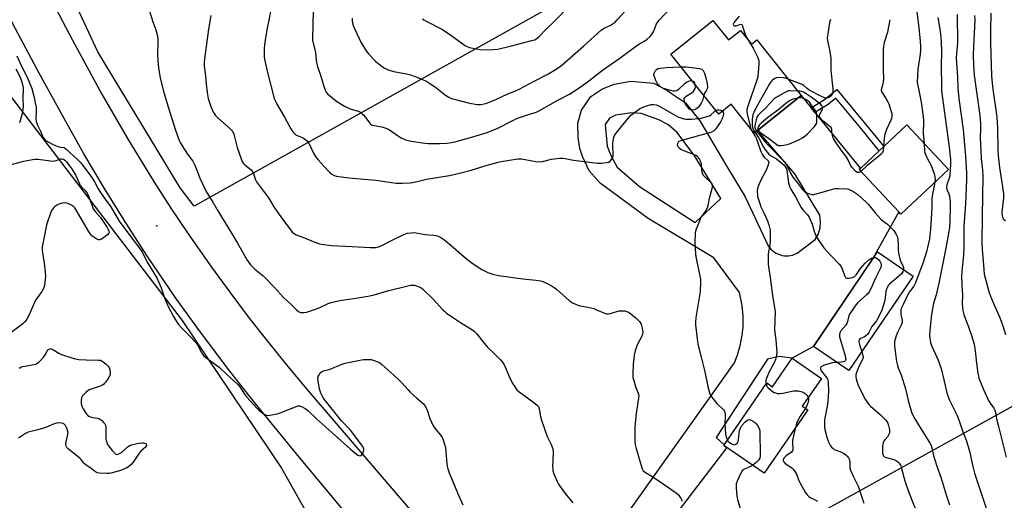
# Model space of a CAD drawing. Units: inches. Extents: x 1267769 to 1273769, y 577449 to 581449.
# Drawn here: x 1270589 to 1271068, y 579349 to 579583 of the extents above; entities that cross this region are included whole.
import ezdxf

# ---------------------------------------------------------------- set-up
doc = ezdxf.new("R2010")
doc.units = ezdxf.units.IN
doc.header["$MEASUREMENT"] = 0
for name, color, linetype in [('BLDG-Footprint', 5, 'Continuous'), ('ELEV-Spot Elevation', 7, 'Continuous'), ('NTRL-Pasture Land', 2, 'Continuous'), ('NTRL-Trees', 3, 'Continuous'), ('TRANS-Driveway', 251, 'Continuous'), ('TRANS-Non Street Sidewalk', 7, 'Continuous'), ('TRANS-Road', 130, 'Continuous'), ('Undefined', 1, 'Continuous')]:
    doc.layers.add(name, color=color, linetype=linetype)

msp = doc.modelspace()

# ---------------------------------------------------------------- linework, layer by layer
at = {"layer": 'BLDG-Footprint'}
for points, elevation in [([(1270926.13, 579582.2), (1270933.72, 579572.7), (1270939.53, 579577.34), (1270944.86, 579570.66), (1270947.44, 579572.72), (1270969.05, 579545.69), (1270947.82, 579528.72), (1270946.21, 579527.43), (1270935.02, 579541.43), (1270929.01, 579536.63), (1270905.66, 579565.84)], 614.62), ([(1271040.76, 579509.79), (1271017.58, 579488.05), (1271016.57, 579489.12), (1270997.28, 579509.69), (1270997.95, 579510.31), (1271007.04, 579518.84), (1271009.21, 579520.88), (1271020.46, 579531.43)], 626.13), ([(1271023.48, 579457.97), (1270992.3, 579412.01), (1270975.02, 579423.73), (1271006.19, 579469.7)], 628.86), ([(1270978.9, 579408.25), (1270969.56, 579394.66), (1270972.26, 579392.92), (1270951.12, 579362.13), (1270931.42, 579375.66), (1270952.33, 579406.12), (1270955.13, 579404.2), (1270964.63, 579418.04)], 613.44)]:
    msp.add_lwpolyline(points, close=True, dxfattribs=dict(at, elevation=elevation))
at = {"layer": 'ELEV-Spot Elevation'}
msp.add_point((1270655.64, 579482.39, 621.36), dxfattribs=at)
at = {"layer": 'NTRL-Pasture Land'}
for points in [[(1271331.6, 579859.38, 0), (1270673.83, 579491.87, 0), (1270667.09, 579500.79, 0), (1270626.96, 579566.94, 0), (1270567.59, 579694.13, 0), (1270532.13, 579782.54, 0), (1270470.06, 579916.12, 0)], [(1271156.83, 579141.23, 0), (1271060.41, 579052.14, 0), (1271050.85, 579051.74, 0), (1271037.73, 579064.09, 0), (1270889.46, 579235.4, 0), (1270893.12, 579240.38, 0), (1270916.85, 579255.27, 0), (1270953.38, 579283.73, 0), (1270955.69, 579291.45, 0), (1270947.57, 579303.31, 0), (1270935.36, 579319.21, 0), (1271470.98, 579615.5, 0)]]:
    msp.add_polyline3d(points, dxfattribs=at)
at = {"layer": 'NTRL-Trees'}
msp.add_lwpolyline([(1270766.39, 579275.86), (1270743.81, 579235.53), (1270704.29, 579241.99), (1270668.81, 579254.89), (1270626.87, 579236.34), (1270589.78, 579207.31), (1270544.62, 579210.53), (1270460.75, 579204.08), (1270394.62, 579216.99), (1270360.75, 579237.15), (1270346.23, 579279.89), (1270362.36, 579328.28), (1270409.13, 579372.63), (1270449.46, 579393.6), (1270487.36, 579403.27), (1270509.13, 579441.18), (1270489.78, 579475.85), (1270479.3, 579509.73), (1270478.49, 579527.47), (1270488.97, 579541.18), (1270524.46, 579571.82), (1270564.78, 579571.01), (1270668, 579436.34), (1270716.39, 579364.56)], close=True, dxfattribs=at)
at = {"layer": 'TRANS-Driveway'}
msp.add_polyline3d([(1270849.59, 579293.27, 0), (1270907.69, 579374.92, 0), (1270936.66, 579415.87, 0), (1270937.97, 579419.14, 0), (1270939.43, 579424.14, 0), (1270940.39, 579429.26, 0), (1270940.79, 579433.34, 0), (1270940.84, 579438.55, 0), (1270940.38, 579443.74, 0), (1270939.11, 579450.06, 0), (1270926.61, 579466.81, 0), (1270894.65, 579485.9, 0), (1270871.24, 579503.05, 0), (1270865.98, 579509.08, 0), (1270862.78, 579516, 0), (1270861.38, 579520.04, 0), (1270860.65, 579525.32, 0), (1270860.39, 579532.23, 0), (1270862.25, 579538.62, 0), (1270866.77, 579545.27, 0), (1270872.1, 579548.73, 0), (1270878.08, 579551.29, 0), (1270886.2, 579552.72, 0), (1270897.38, 579551.66, 0), (1270904.29, 579547.93, 0), (1270906.42, 579546.34, 0), (1270912.81, 579542.08, 0), (1270919.86, 579533.4, 0), (1270932.89, 579511.18, 0), (1270941.83, 579496.45, 0), (1270953.05, 579472.73, 0), (1270954.33, 579471.09, 0), (1270955.09, 579470.37, 0), (1270956.79, 579469.17, 0), (1270957.72, 579468.71, 0), (1270959.77, 579468.04, 0), (1270960.79, 579467.87, 0), (1270962.88, 579467.83, 0), (1270964.92, 579468.2, 0), (1270967.16, 579469.12, 0), (1270975.86, 579475.66, 0), (1270977.28, 579478.18, 0), (1270978.29, 579481.43, 0), (1270978.55, 579484.31, 0), (1270978.16, 579487.53, 0), (1270966.06, 579507.66, 0), (1270947.82, 579528.72, 0), (1270969.05, 579545.69, 0), (1270973.89, 579539.77, 0), (1270975.79, 579537.45, 0), (1270997.96, 579510.31, 0), (1270997.28, 579509.69, 0), (1271016.57, 579489.12, 0), (1271004.01, 579466.47, 0), (1270975.02, 579423.73, 0), (1270964.63, 579418.04, 0), (1270958.35, 579418.88, 0), (1270952.76, 579417.51, 0), (1270927.81, 579379.52, 0), (1270931.59, 579375.91, 0), (1270931.42, 579375.66, 0), (1270932.95, 579374.61, 0), (1270896.64, 579327.11, 0)], dxfattribs=at)
msp.add_polyline3d([(1270891.25, 579537.02, 0), (1270886.73, 579537.29, 0), (1270878.75, 579536.22, 0), (1270875.82, 579534.63, 0), (1270873.69, 579531.7, 0), (1270874.76, 579521.06, 0), (1270876.62, 579516.27, 0), (1270879.56, 579510.92, 0), (1270890.42, 579501.45, 0), (1270917.47, 579483.98, 0), (1270930.01, 579495.7, 0), (1270917.07, 579516.67, 0), (1270908.55, 579527.97, 0), (1270904.29, 579531.7, 0), (1270899.77, 579533.83, 0)], close=True, dxfattribs=at)
at = {"layer": 'TRANS-Non Street Sidewalk'}
msp.add_lwpolyline([(1270975.79, 579537.45), (1270973.89, 579539.77), (1270980.44, 579543.79), (1270986.39, 579548.6), (1271000.36, 579531.74), (1271009.21, 579520.88), (1271007.04, 579518.84), (1270998.07, 579529.86), (1270985.98, 579544.45), (1270982.16, 579541.36)], close=True, dxfattribs=at)
at = {"layer": 'TRANS-Road'}
for points in [[(1271114.87, 578924.67), (1270792.07, 579291.2), (1270766.25, 579320.87), (1270747.12, 579343.33), (1270725.08, 579369.77), (1270703.33, 579396.44), (1270691.16, 579411.82), (1270676.43, 579431.36), (1270665.01, 579447.27), (1270651.2, 579467.47), (1270640.53, 579483.89), (1270630.2, 579500.53), (1270620.22, 579517.37), (1270610.54, 579534.48), (1270598.61, 579556.24), (1270586.94, 579578.15), (1270575.55, 579600.19), (1270564.43, 579622.38), (1270553.57, 579644.7), (1270540.91, 579671.66), (1270526.65, 579703.34), (1270445.91, 579889.23)], [(1270585.04, 579630.27), (1270598.45, 579603.55), (1270614.61, 579572.63), (1270628.89, 579546.36), (1270641.35, 579524.77), (1270654.41, 579503.54), (1270662.54, 579490.99), (1270670.87, 579478.57), (1270682.3, 579462.23), (1270691.12, 579450.16), (1270700.14, 579438.23), (1270709.36, 579426.45), (1270718.78, 579414.84), (1270728.4, 579403.38), (1270829.71, 579285.28), (1270840.66, 579272.59), (1270861.1, 579249.11), (1270999.2, 579090.94), (1271045.23, 579038.56), (1271066.26, 579014.62), (1271124.86, 578947.94)]]:
    msp.add_lwpolyline(points, dxfattribs=at)
at = {"layer": 'Undefined'}
for points, elevation in [([(1270784.95, 579582.98), (1270785.63, 579582.47), (1270786.63, 579581.92), (1270794.65, 579577.87), (1270799.24, 579574.65), (1270804.67, 579570.65), (1270806.14, 579569.7), (1270806.92, 579569.31), (1270807.76, 579569.04), (1270810.96, 579568.34), (1270812.95, 579568.09), (1270816.03, 579567.96), (1270819.23, 579568.09), (1270821.55, 579568.28), (1270827.56, 579569.66), (1270834.41, 579571.52), (1270838.69, 579572.53), (1270839.5, 579572.81), (1270840.07, 579573.12), (1270841.41, 579574.25), (1270845.23, 579578.1), (1270848.68, 579581.38), (1270857, 579590.02)], 610), ([(1270652.13, 579586.67), (1270653.7, 579581.58), (1270655.23, 579577.58), (1270655.82, 579575.26), (1270656.14, 579573.5), (1270656.19, 579572.02), (1270656.04, 579565.18), (1270656.14, 579562.67), (1270656.52, 579559.1), (1270657.33, 579554.09), (1270658.91, 579547.83), (1270661.08, 579540.69), (1270664.6, 579529.35), (1270666.62, 579523.88), (1270667.11, 579522.82), (1270668.04, 579521.29), (1270670.64, 579517.28), (1270673.13, 579513.75), (1270673.88, 579512.53), (1270675.03, 579509.96), (1270676.58, 579505.47), (1270679.66, 579498.99), (1270682.98, 579493.9), (1270685.34, 579489.63), (1270692.06, 579478.89), (1270694.85, 579473.9), (1270699.64, 579465.73), (1270701.27, 579463.38), (1270702.03, 579462.55), (1270703.3, 579461.39), (1270707.45, 579458.06), (1270708.78, 579456.86), (1270712.97, 579452.47), (1270717.33, 579447.57), (1270720.96, 579444.22), (1270723.67, 579441.54), (1270724.56, 579440.81), (1270725.59, 579440.34), (1270726.42, 579440.22), (1270727.27, 579440.25), (1270728.41, 579440.41), (1270729.55, 579440.72), (1270734.63, 579442.55), (1270739.08, 579444.67), (1270740.43, 579445.11), (1270742.66, 579445.67), (1270744.67, 579446.06), (1270753.44, 579447.34), (1270759.32, 579448.42), (1270761.32, 579448.91), (1270768.59, 579451.02), (1270777.11, 579453.13), (1270779.08, 579453.48), (1270780.96, 579453.47), (1270782.03, 579453.23), (1270783.34, 579452.72), (1270784.33, 579452.19), (1270785.02, 579451.66), (1270790.11, 579446.77), (1270794.76, 579441.63), (1270795.59, 579440.83), (1270796.47, 579440.12), (1270799.47, 579437.93), (1270803.92, 579435.07), (1270808.38, 579432.36), (1270809.98, 579431.2), (1270811.34, 579429.82), (1270814.06, 579426.36), (1270816.37, 579423.62), (1270820.56, 579419.59), (1270822.84, 579417.28), (1270823.79, 579416.17), (1270824.4, 579415.17), (1270825.46, 579413.04), (1270827.1, 579409.15), (1270828.55, 579406.04), (1270829.74, 579404.08), (1270830.75, 579402.71), (1270831.84, 579401.74), (1270835.99, 579398.84), (1270839.93, 579395.87), (1270840.8, 579395.14), (1270841.32, 579394.51), (1270841.7, 579393.44), (1270842.34, 579389.72), (1270842.82, 579387.91), (1270845.6, 579380.08), (1270847.54, 579376.18), (1270848.37, 579373.97), (1270848.49, 579372.52), (1270848.23, 579367.77), (1270848.19, 579365.48), (1270848.22, 579364.07), (1270848.32, 579363.24), (1270848.78, 579361.87), (1270850.44, 579358.14), (1270851.09, 579356.83), (1270851.71, 579355.84), (1270854.25, 579352.25), (1270857.96, 579347.77)], 620), ([(1270682.02, 579584.59), (1270680.77, 579577.99), (1270678.81, 579563.57), (1270678.66, 579561.58), (1270678.76, 579559.95), (1270679.36, 579555.23), (1270679.64, 579551.47), (1270680.1, 579547.1), (1270680.68, 579544.32), (1270681.89, 579540.43), (1270683.07, 579537.69), (1270683.52, 579536.94), (1270684.21, 579536.02), (1270685.25, 579534.99), (1270691.17, 579529.72), (1270691.99, 579528.89), (1270692.5, 579528.19), (1270693.06, 579527.16), (1270693.38, 579526.35), (1270694.84, 579520.45), (1270696.75, 579514.93), (1270697.42, 579513.33), (1270697.88, 579512.67), (1270698.42, 579512.1), (1270701.49, 579509.58), (1270702.25, 579508.77), (1270702.78, 579507.64), (1270703.62, 579504.8), (1270704.16, 579503.81), (1270709.95, 579496.06), (1270712.66, 579491.65), (1270716.35, 579486.23), (1270720.79, 579480.23), (1270721.56, 579479.33), (1270722.13, 579478.84), (1270722.75, 579478.43), (1270723.5, 579478.05), (1270727.48, 579476.5), (1270731.65, 579474.73), (1270734.28, 579473.77), (1270735.64, 579473.39), (1270740.65, 579472.82), (1270750.73, 579472.41), (1270759.45, 579471.81), (1270762.41, 579471.92), (1270763.49, 579472.15), (1270764.78, 579472.58), (1270765.83, 579473.08), (1270769.21, 579475), (1270770.78, 579475.81), (1270775.77, 579478.22), (1270776.58, 579478.55), (1270777.41, 579478.78), (1270779.45, 579479.05), (1270780.9, 579479.07), (1270786.26, 579478.19), (1270790.22, 579477.91), (1270791.39, 579477.73), (1270792.45, 579477.34), (1270793.75, 579476.71), (1270794.75, 579476.13), (1270795.7, 579475.45), (1270800.04, 579471.92), (1270805.13, 579467.38), (1270808.57, 579464.52), (1270813.8, 579461.13), (1270816.63, 579459.75), (1270819.04, 579458.97), (1270821.8, 579458.32), (1270833.75, 579456.7), (1270840.17, 579455.91), (1270842.22, 579455.58), (1270843.36, 579455.31), (1270845.52, 579454.32), (1270847.9, 579453.07), (1270848.92, 579452.46), (1270850.05, 579451.55), (1270856.35, 579445.91), (1270857.85, 579445.02), (1270860.49, 579443.77), (1270861.59, 579443.43), (1270865.31, 579442.78), (1270868.22, 579442.14), (1270869.58, 579441.62), (1270873.04, 579440.04), (1270873.86, 579439.77), (1270874.44, 579439.69), (1270875.31, 579439.67), (1270876.18, 579439.8), (1270880.48, 579441), (1270882.16, 579441.12), (1270883.55, 579441.02), (1270884.36, 579440.76), (1270885.35, 579440.19), (1270889.02, 579437.36), (1270890.39, 579435.81), (1270891.19, 579434.57), (1270891.8, 579432.69), (1270892.13, 579430.75), (1270891.96, 579429.69), (1270891.47, 579428.41), (1270889.44, 579424.95), (1270888.92, 579423.57), (1270888.23, 579420.97), (1270887.93, 579419.52), (1270887.46, 579416.62), (1270887.33, 579415.15), (1270887.18, 579410.41), (1270887.28, 579408.67), (1270887.63, 579407.29), (1270888.57, 579404.29), (1270889.86, 579401.12), (1270890.05, 579399.96), (1270889.93, 579398.55), (1270888.75, 579391.21), (1270888.13, 579384.74), (1270888.19, 579377.75), (1270888.39, 579376.1), (1270888.77, 579374.19), (1270891.52, 579364.72), (1270891.83, 579363.98), (1270892.29, 579363.36), (1270893.36, 579362.49), (1270896.46, 579360.68), (1270902.01, 579356.99), (1270908.28, 579352.55), (1270909.62, 579351.42), (1270910.14, 579350.73), (1270910.72, 579349.72), (1270911.19, 579348.65)], 618), ([(1270710.9, 579586.48), (1270710.21, 579582.36), (1270709.22, 579577.67), (1270708.12, 579570.52), (1270707.87, 579568.26), (1270707.85, 579565.61), (1270707.91, 579564.43), (1270708.07, 579563.31), (1270709.28, 579557.47), (1270712.82, 579544.32), (1270713.35, 579542.92), (1270713.89, 579541.87), (1270717.85, 579535.27), (1270720.91, 579529.55), (1270721.87, 579528.07), (1270722.63, 579527.18), (1270723.47, 579526.51), (1270724.39, 579526.04), (1270726, 579525.43), (1270727.03, 579524.94), (1270728.22, 579524.21), (1270728.83, 579523.67), (1270729.58, 579522.58), (1270731.88, 579517.75), (1270732.91, 579516.07), (1270734.16, 579514.52), (1270737.1, 579511.17), (1270739.67, 579508.41), (1270740.75, 579507.5), (1270741.96, 579506.88), (1270743.01, 579506.54), (1270749.15, 579505.69), (1270762.21, 579504.51), (1270772.06, 579503.17), (1270773.24, 579503.11), (1270775.03, 579503.16), (1270778.9, 579503.34), (1270780.07, 579503.47), (1270782.29, 579503.91), (1270786.87, 579504.99), (1270797.97, 579506.92), (1270802.92, 579508.04), (1270808.57, 579509.51), (1270816.33, 579511.92), (1270821.77, 579513.32), (1270823.19, 579513.63), (1270831.26, 579514.94), (1270832.15, 579514.96), (1270833.03, 579514.87), (1270840.09, 579513.63), (1270841.85, 579513.46), (1270843.26, 579513.66), (1270847.72, 579514.8), (1270851.46, 579515.2), (1270853.18, 579515.27), (1270854.33, 579515.11), (1270858.33, 579514.34), (1270870.01, 579512.84), (1270871.76, 579512.8), (1270874.39, 579513.13), (1270875.5, 579513.39), (1270876.19, 579513.77), (1270876.86, 579514.56), (1270877.47, 579515.75), (1270877.6, 579516.27), (1270877.65, 579517.11), (1270877.41, 579521.33), (1270877.44, 579522.47), (1270877.83, 579525.05), (1270878.08, 579525.87), (1270878.48, 579526.58), (1270881.66, 579530.7), (1270886.23, 579536.09), (1270887.83, 579537.36), (1270890.48, 579539.16), (1270891.49, 579539.75), (1270893.35, 579540.46), (1270896.08, 579541.28), (1270897.19, 579541.35), (1270898.61, 579541.12), (1270899.42, 579540.85), (1270900.72, 579540.21), (1270909.09, 579535.43), (1270912.08, 579534.42), (1270912.91, 579534.23), (1270913.76, 579534.15), (1270915.77, 579534.22), (1270919.22, 579534.48), (1270920.62, 579534.76), (1270923.65, 579535.6), (1270924.45, 579535.89), (1270925.16, 579536.29), (1270926.95, 579538.01), (1270927.54, 579538.47)], 616), ([(1270731.85, 579587.53), (1270731.5, 579582.24), (1270731.57, 579578.92), (1270731.32, 579574.11), (1270731.43, 579572.42), (1270732.84, 579566.84), (1270733.26, 579562.74), (1270733.89, 579559.61), (1270734.13, 579558.78), (1270735.36, 579555.67), (1270736.76, 579550.72), (1270737.58, 579548.35), (1270738.05, 579547.37), (1270738.76, 579546.5), (1270741.41, 579544.24), (1270743.24, 579542.8), (1270746.99, 579540.6), (1270748.72, 579539.67), (1270749.77, 579539.26), (1270753.62, 579538.08), (1270754.42, 579537.73), (1270754.9, 579537.43), (1270755.79, 579536.71), (1270756.39, 579536.09), (1270759.08, 579532.4), (1270759.66, 579531.81), (1270760.1, 579531.52), (1270760.6, 579531.31), (1270761.42, 579531.11), (1270765.11, 579530.53), (1270767.52, 579529.74), (1270768.79, 579529.05), (1270772.7, 579526.28), (1270774.47, 579525.15), (1270776.67, 579524.25), (1270778.09, 579523.79), (1270779.36, 579523.48), (1270786.09, 579522.53), (1270787.86, 579522.37), (1270793.5, 579522.39), (1270796.94, 579522.63), (1270798.98, 579522.89), (1270800.69, 579523.26), (1270808.26, 579525.35), (1270816.39, 579527.77), (1270821.6, 579529.79), (1270828.11, 579533.24), (1270831.14, 579534.65), (1270834.95, 579536.01), (1270839.67, 579537.43), (1270840.98, 579537.97), (1270850.72, 579543.52), (1270856.35, 579546.34), (1270862, 579550.08), (1270865.85, 579552.85), (1270872.5, 579558.01), (1270880.96, 579563.92), (1270889.19, 579569.94), (1270890.42, 579570.75), (1270893.08, 579572.25), (1270894.22, 579573.05), (1270895.58, 579574.47), (1270896.96, 579576.23), (1270897.36, 579576.99), (1270898.2, 579579.2), (1270898.78, 579580.47), (1270899.45, 579581.66), (1270899.96, 579582.35), (1270905.18, 579587.84)], 614), ([(1270938.94, 579584.31), (1270936.55, 579581.4), (1270936.15, 579580.72), (1270936.05, 579580.31), (1270936.2, 579579.82), (1270936.46, 579579.61), (1270936.66, 579579.55), (1270937.41, 579579.64), (1270939.31, 579580.29), (1270939.78, 579580.34), (1270940.14, 579580.18), (1270940.4, 579579.82), (1270940.6, 579579.35), (1270941.81, 579575.31), (1270943.47, 579572.4)], 614), ([(1271025.26, 579586.33), (1271026.14, 579580.08), (1271026.95, 579572.24), (1271027.18, 579569.42), (1271027.16, 579567.96), (1271026.91, 579565.85), (1271025.75, 579558.54), (1271025.54, 579552.04), (1271025.74, 579550.55), (1271027.52, 579542.54), (1271028.37, 579535.51), (1271028.51, 579533.21), (1271028.34, 579527.29), (1271028.84, 579522.5)], 608), ([(1271035.6, 579583.58), (1271036.69, 579577.05), (1271037.19, 579572.16), (1271037.35, 579566.43), (1271037.18, 579560.48), (1271037.28, 579549.71), (1271037.36, 579548.03), (1271041, 579520.69), (1271041.64, 579514.64), (1271041.69, 579512.34), (1271041.34, 579507), (1271041.04, 579505.57), (1271039.97, 579502.27), (1271039.78, 579501.01), (1271039.97, 579500.03), (1271040.91, 579497.96), (1271041.18, 579496.85), (1271041.52, 579493.97), (1271041.55, 579491.41), (1271041.37, 579484.96), (1271041.14, 579481.56), (1271040.9, 579479.67), (1271039.49, 579471.45), (1271038.31, 579465.93), (1271036.89, 579458.59), (1271035.98, 579454.46), (1271035.3, 579450.99), (1271034.74, 579448.79), (1271033.47, 579444.58), (1271032.95, 579441.98), (1271032.53, 579439.36), (1271031.76, 579433.15), (1271031.54, 579429.33), (1271031.58, 579427.59), (1271031.97, 579425.65), (1271032.39, 579424.29), (1271035.73, 579417.05), (1271037.21, 579413.03), (1271038.55, 579406.97), (1271039.93, 579401.19), (1271040.33, 579399.77), (1271041.27, 579397.66), (1271044.92, 579390.23), (1271046.25, 579386.58), (1271047.66, 579382.31), (1271049.34, 579378.17), (1271050.37, 579375.12), (1271050.99, 579372.88), (1271052.56, 579365.48), (1271053.43, 579362.22), (1271056.71, 579352), (1271061.53, 579338.05)], 606), ([(1271044.87, 579585.02), (1271045.14, 579571.39), (1271045, 579569.45), (1271044.59, 579566.12), (1271044.49, 579563.94), (1271044.71, 579559.51), (1271045.11, 579554.62), (1271045.31, 579549.42), (1271045.81, 579544.32), (1271047.93, 579529.15), (1271048.2, 579525.54), (1271049.06, 579516.31), (1271049.45, 579507.97), (1271049.44, 579504.82), (1271049, 579493.14), (1271048.24, 579482.08), (1271048.16, 579471.9), (1271048.02, 579468.33), (1271047.91, 579466.55), (1271047.38, 579462.01), (1271047.04, 579458.03), (1271047.19, 579453.37), (1271047.62, 579448.87), (1271047.35, 579444.4), (1271047.71, 579441.23), (1271048.12, 579439.25), (1271049.57, 579435.77), (1271050.28, 579433.84), (1271051.92, 579429.13), (1271053.21, 579424.83), (1271053.77, 579421.6), (1271054.42, 579415.58), (1271055.05, 579410.75), (1271055.29, 579409.37), (1271055.56, 579408.37), (1271057.72, 579402.87), (1271060.07, 579397.8), (1271060.93, 579396.27), (1271062.75, 579393.76), (1271063.23, 579392.81), (1271063.54, 579391.7), (1271064.16, 579388.55), (1271064.88, 579385.47), (1271068.84, 579370)], 604), ([(1271012.18, 579582.57), (1271010.99, 579576.57), (1271009.42, 579571.44), (1271009.05, 579569.47), (1271008.95, 579567.75), (1271008.96, 579558.72), (1271009.15, 579553.68), (1271008.83, 579551.17), (1271008.15, 579549.08), (1271008.05, 579548.31), (1271008.15, 579547.8), (1271008.36, 579547.3), (1271010.44, 579544.18), (1271011.28, 579542.68), (1271011.76, 579541.64), (1271012.93, 579537.99), (1271013.11, 579536.86), (1271013.12, 579535.72), (1271012.98, 579534.6), (1271012.71, 579533.77), (1271010.6, 579529.14), (1271009.76, 579526.91), (1271009.44, 579525.03), (1271009.09, 579520.76)], 610), ([(1270943.47, 579572.4), (1270945.69, 579568.66), (1270947.85, 579564.52), (1270948.4, 579563.2), (1270948.53, 579562.36), (1270948.5, 579561.21), (1270948.12, 579556.53), (1270947.8, 579554.21), (1270943.11, 579540.6), (1270942.68, 579538.92), (1270942.65, 579537.95), (1270942.83, 579536.81), (1270944.19, 579530.85), (1270944.66, 579529.37)], 614), ([(1270587.57, 579565.02), (1270589.92, 579560.03), (1270592.58, 579554.64), (1270594.85, 579549.16), (1270596.04, 579544.68), (1270596.58, 579542.17), (1270596.92, 579540.12), (1270597.03, 579537.81), (1270596.86, 579534.48), (1270597.05, 579533.05), (1270597.58, 579531.36), (1270599.18, 579528.31), (1270599.89, 579526.37), (1270600.37, 579525.36), (1270600.98, 579524.45), (1270601.6, 579523.9), (1270602.57, 579523.32), (1270604.89, 579522.14), (1270606.43, 579521.43), (1270607.97, 579520.85), (1270608.84, 579520.65), (1270610.55, 579520.46), (1270611.49, 579519.88), (1270617.16, 579514.55), (1270618.42, 579513.28), (1270619.33, 579512.16), (1270624, 579505.81), (1270625.35, 579503.74), (1270627, 579500.61), (1270627.9, 579499.1), (1270630, 579495.91), (1270633.3, 579491.56), (1270637.33, 579484.69), (1270642.55, 579477.65), (1270647.3, 579471.47), (1270648.4, 579469.86), (1270651.36, 579464.31), (1270655.78, 579456.8), (1270656.8, 579454.55), (1270657.73, 579452.22), (1270659.36, 579447.32), (1270661.44, 579442.78), (1270663.76, 579438.33), (1270665.29, 579435.83), (1270666.3, 579434.39), (1270668, 579432.42), (1270671.97, 579428.58), (1270674.49, 579425.92), (1270675.42, 579424.48), (1270677.59, 579420.48), (1270678.37, 579419.38), (1270679.5, 579418.44), (1270686.05, 579413.69), (1270689.68, 579410.09), (1270694.87, 579405.39), (1270696.03, 579404.07), (1270698.29, 579400.55), (1270699.46, 579399.1), (1270704.47, 579393.56), (1270705.49, 579392.63), (1270707.2, 579391.31), (1270708.12, 579390.69), (1270709.02, 579390.31), (1270709.81, 579390.23), (1270710.68, 579390.33), (1270714.21, 579391.05), (1270715.65, 579391.43), (1270723.96, 579394.77), (1270724.51, 579394.88), (1270725.04, 579394.86), (1270726.05, 579394.52), (1270727.8, 579393.62), (1270728.96, 579392.8), (1270733.34, 579388.54), (1270743.64, 579379.49), (1270749.84, 579373.8), (1270752.75, 579371.43), (1270753.47, 579370.96), (1270753.94, 579370.75), (1270754.63, 579370.63), (1270755.04, 579370.77), (1270755.7, 579371.53), (1270756.21, 579372.53), (1270756.42, 579373.32), (1270756.38, 579373.86), (1270756.23, 579374.4), (1270755.85, 579375.16), (1270749.82, 579383.07), (1270745.53, 579387.57), (1270737.69, 579397.36), (1270736.66, 579398.79), (1270735.47, 579401.01), (1270735.08, 579402.06), (1270734.82, 579403.18), (1270734.16, 579406.91), (1270734.05, 579408.32), (1270734.23, 579409.14), (1270734.6, 579409.92), (1270735.21, 579410.89), (1270735.78, 579411.47), (1270736.69, 579411.85), (1270740, 579412.76), (1270745.28, 579415.03), (1270747.24, 579415.6), (1270754.43, 579417.14), (1270756.17, 579417.44), (1270759.14, 579417.47), (1270760.01, 579417.36), (1270760.86, 579417.14), (1270763.6, 579416.05), (1270764.33, 579415.62), (1270765.18, 579414.94), (1270771.01, 579409.75), (1270773.55, 579407.33), (1270774.99, 579405.86), (1270777.72, 579402.76), (1270778.96, 579401.54), (1270782.16, 579398.58), (1270785.42, 579395.83), (1270786.27, 579394.77), (1270787.07, 579393.36), (1270788.47, 579388.71), (1270790.09, 579385.18), (1270790.91, 579383.98), (1270793.88, 579380.51), (1270794.49, 579379.59), (1270794.84, 579378.81), (1270795.64, 579376.33), (1270796.05, 579374.64), (1270796.77, 579366.7), (1270796.96, 579365.59), (1270797.29, 579364.27), (1270797.94, 579362.38), (1270802.35, 579351.56), (1270804.5, 579346.79)], 622), ([(1270916.14, 579552.72), (1270915.67, 579552.84), (1270915.16, 579552.83), (1270914.35, 579552.57), (1270913.56, 579552.18), (1270912.37, 579551.35), (1270909.48, 579548.57), (1270908.58, 579548.06), (1270907.62, 579547.81), (1270906.8, 579547.85), (1270905.68, 579548.08), (1270902.07, 579549.09), (1270900.81, 579549.81), (1270900.12, 579550.35), (1270899.52, 579550.97), (1270899.04, 579551.71), (1270898.39, 579553.06), (1270897.69, 579554.72), (1270897.48, 579555.54), (1270897.49, 579556.08), (1270897.73, 579556.85), (1270898.25, 579557.83), (1270898.78, 579558.43), (1270899.59, 579558.83), (1270900.71, 579559.03), (1270903.63, 579559.28), (1270910.58, 579559.69)], 616), ([(1270910.58, 579559.69), (1270913.13, 579559.72), (1270919.63, 579558.85), (1270920.72, 579558.52), (1270921.13, 579558.22), (1270921.48, 579557.85), (1270922.09, 579556.59), (1270922.78, 579554.37), (1270923.31, 579551.48), (1270923.49, 579549.77), (1270923.34, 579548.93), (1270922.82, 579548), (1270922, 579546.9), (1270921.67, 579545.81)], 616), ([(1270587.17, 579558.71), (1270589.19, 579554.55), (1270590.08, 579552.14), (1270590.58, 579550.35), (1270590.7, 579549.28), (1270590.49, 579544.32), (1270590.63, 579540.4), (1270590.58, 579538.96), (1270590.33, 579537.54), (1270589.27, 579533.45), (1270588.91, 579532.39)], 624), ([(1270921.67, 579545.81), (1270921.02, 579543.36), (1270920.49, 579542.03), (1270919.53, 579540.54), (1270918.97, 579539.87), (1270918.53, 579539.49), (1270917.8, 579539.1), (1270917, 579538.82), (1270916.2, 579538.64), (1270915.69, 579538.63), (1270915.23, 579538.78), (1270914.81, 579539.09), (1270913.86, 579540.15), (1270912.82, 579541.57), (1270912.44, 579542.35), (1270912.19, 579543.46), (1270912.25, 579544.26), (1270912.54, 579544.81), (1270913.09, 579545.33), (1270915.86, 579547.02), (1270916.56, 579547.56), (1270916.94, 579548), (1270917.4, 579548.74), (1270917.69, 579549.54), (1270917.72, 579550.06), (1270917.59, 579550.92)], 616), ([(1270917.59, 579550.92), (1270917.36, 579551.59), (1270917.12, 579552.02), (1270916.6, 579552.5), (1270916.14, 579552.72)], 616), ([(1270962.72, 579553.61), (1270961.37, 579554.08), (1270960.26, 579554.34), (1270958.57, 579554.42), (1270956.93, 579554.28), (1270956.2, 579553.97), (1270955.12, 579553.16), (1270954.33, 579552.4), (1270953.65, 579551.47), (1270947.05, 579539.56), (1270946.02, 579537.53), (1270945.63, 579536.48), (1270945.28, 579534.27), (1270945.23, 579532.8), (1270945.28, 579531.34), (1270945.47, 579530.2), (1270945.71, 579529.41), (1270946.07, 579528.69), (1270946.65, 579527.79)], 612), ([(1270967.29, 579547.9), (1270963.76, 579548.03), (1270962.92, 579547.97), (1270962.37, 579547.83), (1270961.06, 579547.18), (1270956.95, 579544.7), (1270955.95, 579544.04), (1270955.14, 579543.35), (1270952.28, 579540.05), (1270948.7, 579536.72), (1270948.12, 579536.09), (1270947.73, 579535.49), (1270947.21, 579533.94), (1270946.78, 579531.96), (1270946.62, 579530.82), (1270946.62, 579530.3), (1270946.75, 579529.58), (1270946.99, 579528.99), (1270947.38, 579528.36)], 610), ([(1270998.09, 579508.83), (1270997.55, 579508.5), (1270997.05, 579508.35), (1270996.55, 579508.34), (1270996.08, 579508.49), (1270995.26, 579509.16), (1270993.78, 579510.87), (1270993.15, 579511.81), (1270992.06, 579514.12), (1270991.07, 579515.8), (1270988.42, 579519.48), (1270985.78, 579523.28), (1270984.87, 579524.75), (1270984.53, 579525.54), (1270984.24, 579526.53), (1270984.07, 579527.57), (1270983.95, 579529.12), (1270983.62, 579530.09), (1270983.09, 579530.67), (1270981.52, 579531.75), (1270980.24, 579532.85), (1270978.86, 579534.27), (1270978.2, 579535.12), (1270977.92, 579535.78), (1270978, 579536.36), (1270979.03, 579538.04), (1270979.47, 579539.25), (1270979.47, 579540), (1270979.14, 579540.74), (1270978.43, 579541.45), (1270974.39, 579544.59), (1270970.96, 579546.91), (1270970.19, 579547.33), (1270969.45, 579547.61), (1270968.65, 579547.78), (1270967.29, 579547.9)], 610), ([(1270967.54, 579544.48), (1270965.02, 579543.89), (1270964.09, 579543.53), (1270963.37, 579543.11), (1270961.55, 579541.78), (1270958.38, 579539.08), (1270952.71, 579534.85), (1270949.83, 579532.43), (1270948.82, 579531.41), (1270948.34, 579530.73), (1270948.02, 579530.02), (1270947.98, 579529.47), (1270948.14, 579528.97)], 608), ([(1270948.14, 579528.97), (1270948.6, 579528.3), (1270949.4, 579527.61), (1270953.22, 579524.96), (1270957.2, 579521.88), (1270957.88, 579521.5), (1270958.38, 579521.37), (1270959.2, 579521.38), (1270960.61, 579521.59), (1270962.31, 579521.97), (1270963.32, 579522.31), (1270968.23, 579524.32), (1270969.44, 579525.02), (1270971.02, 579526.15), (1270972.08, 579527.11), (1270975.56, 579530.63), (1270976.42, 579531.73), (1270976.62, 579532.24), (1270976.73, 579533.07), (1270976.62, 579535.57), (1270976.67, 579536.88), (1270976.53, 579537.38), (1270976.15, 579538.12), (1270974.18, 579541.08), (1270973.26, 579542.24), (1270972.21, 579543.25), (1270971.07, 579543.98), (1270969.79, 579544.5), (1270968.96, 579544.62), (1270967.54, 579544.48)], 608), ([(1270930.88, 579538.13), (1270931.19, 579537.63), (1270931.27, 579536.85), (1270930.99, 579535.41), (1270930.54, 579534.07), (1270929.95, 579533.04), (1270927.88, 579529.99), (1270927.06, 579528.96), (1270926.5, 579528.43), (1270925.8, 579528.03), (1270924.98, 579527.74), (1270915.55, 579525.22), (1270910.41, 579523.7), (1270909.64, 579523.34), (1270909.25, 579522.99), (1270908.89, 579522.32), (1270908.83, 579521.81), (1270908.98, 579521.17), (1270909.25, 579520.71), (1270909.82, 579520.09), (1270910.51, 579519.59), (1270911.58, 579519.09), (1270917.36, 579516.89), (1270918.12, 579516.49), (1270918.73, 579515.95), (1270919.66, 579514.6), (1270920.24, 579513.36), (1270920.42, 579512.2), (1270920.57, 579509.23), (1270920.75, 579508.4), (1270921.05, 579507.66), (1270921.45, 579506.97), (1270921.99, 579506.32), (1270925.21, 579503.38), (1270925.68, 579502.71), (1270925.82, 579502.28), (1270925.86, 579501.78), (1270925.75, 579500.95), (1270924.22, 579495.04), (1270923.69, 579492.04), (1270923.42, 579491.01), (1270922.77, 579489.77), (1270920.67, 579486.93), (1270919.94, 579485.66), (1270917.98, 579480.69), (1270917.74, 579479.84), (1270917.59, 579478.99), (1270917.28, 579474.39), (1270917.68, 579468.45), (1270917.97, 579466.72), (1270919.87, 579457.96), (1270920.11, 579456.54), (1270920.18, 579455.11), (1270920, 579450.49), (1270917.9, 579437.89), (1270917.61, 579435.61), (1270917.61, 579434.19), (1270918.45, 579427.43), (1270918.86, 579424.84), (1270920.5, 579418.49), (1270922.18, 579411.43), (1270923.61, 579404.27), (1270924.51, 579401.16), (1270925.08, 579399.84), (1270926.06, 579398.47), (1270928.05, 579396.05), (1270931.25, 579392.9), (1270931.78, 579392.23), (1270932, 579391.73), (1270932.15, 579390.91), (1270932.19, 579390.05), (1270931.97, 579386.18), (1270932.26, 579381.16), (1270932.55, 579379.71), (1270933.19, 579378.25)], 616), ([(1270927.54, 579538.47), (1270928.34, 579538.8), (1270929.11, 579538.8), (1270930.14, 579538.55), (1270930.88, 579538.13)], 616), ([(1270944.66, 579529.37), (1270945.2, 579528.29), (1270946.83, 579525.64), (1270947.35, 579524.66), (1270947.88, 579523.28), (1270949.46, 579518.51), (1270950.05, 579517.16), (1270951.09, 579515.79), (1270952.92, 579514.13), (1270953.17, 579513.76), (1270953.28, 579513.31), (1270953.23, 579512.81), (1270953.01, 579512), (1270952.15, 579509.82), (1270949.41, 579504.57), (1270948.29, 579501.99), (1270947.87, 579500.67), (1270947.73, 579499), (1270947.76, 579497.59), (1270947.91, 579496.59), (1270948.91, 579493.27), (1270949.52, 579491.66), (1270951.16, 579488.42), (1270952.72, 579484.76), (1270953.33, 579482.82), (1270953.94, 579480.23), (1270954.05, 579478.79), (1270954.02, 579474.93), (1270953.84, 579473.19), (1270953.07, 579468.81), (1270953.04, 579463.83), (1270953.21, 579462.4), (1270954.07, 579457.28), (1270955.14, 579448.53), (1270956.16, 579442.54), (1270956.36, 579440.82), (1270956.16, 579431.67), (1270956.24, 579430.55), (1270956.74, 579426.92), (1270957.11, 579422.78), (1270957.18, 579421.07), (1270957.09, 579419.44), (1270956.66, 579417.44), (1270956.18, 579416.08), (1270953.46, 579411.35), (1270952.66, 579409.51), (1270952.13, 579407.89), (1270951.94, 579407.07), (1270951.9, 579406.5), (1270951.98, 579405.62)], 614), ([(1270946.65, 579527.79), (1270948.5, 579525.06), (1270950.78, 579520.57), (1270951.74, 579519.15), (1270952.64, 579518.08), (1270953.41, 579517.27), (1270954.22, 579516.59), (1270957.01, 579514.91), (1270958.9, 579513.53), (1270960.62, 579511.98), (1270961.52, 579510.9), (1270961.88, 579510.15), (1270962.09, 579509.34), (1270962.95, 579503.26), (1270963.19, 579502.12), (1270963.52, 579501.2), (1270964.07, 579500.18), (1270966.33, 579496.51), (1270969.15, 579491.27), (1270969.94, 579490.23), (1270972.12, 579487.76), (1270972.93, 579486.56), (1270974.38, 579483.18), (1270975.33, 579479.72), (1270976.38, 579477.16), (1270978.6, 579473.73), (1270980.15, 579471.61), (1270983.67, 579467.72), (1270987.6, 579463.67), (1270988.48, 579462.61), (1270989.07, 579461.45), (1270990.2, 579458.19), (1270990.71, 579457.3), (1270990.88, 579457.16), (1270991.32, 579457), (1270992.39, 579456.99), (1270993.8, 579457.2), (1270994.34, 579457.36), (1270994.82, 579457.62), (1270995.45, 579458.17), (1270996.01, 579458.8), (1270997.97, 579461.71), (1270999.02, 579462.99), (1271000.15, 579464.2), (1271001.94, 579465.81), (1271002.89, 579466.53), (1271003.64, 579466.9), (1271004.38, 579467.02)], 612), ([(1270947.38, 579528.36), (1270951.62, 579523.26), (1270952.93, 579521.8), (1270960.97, 579513.46), (1270962.1, 579511.75), (1270962.78, 579510.45), (1270963.91, 579507.95), (1270965.02, 579506.09), (1270967.18, 579503.44), (1270969.57, 579500.18), (1270970.32, 579499.39), (1270971.39, 579498.58), (1270972.08, 579498.2), (1270973.12, 579497.86), (1270974.21, 579497.66), (1270975.17, 579497.66), (1270976.3, 579497.86), (1270978.8, 579498.52), (1270984.29, 579500.21), (1270985.39, 579500.46), (1270987.39, 579500.51), (1270991.39, 579500.32), (1270992.21, 579500.14), (1270993.28, 579499.76), (1270994.77, 579498.96), (1270996.57, 579497.55), (1271000.62, 579493.94), (1271001.78, 579492.74), (1271005.14, 579488.68), (1271007.86, 579485.6), (1271008.72, 579484.86), (1271011.14, 579483.18), (1271012.75, 579481.63), (1271014.07, 579480.13), (1271015.3, 579478.2), (1271015.86, 579476.9), (1271016.13, 579475.45), (1271016.31, 579473.39), (1271016.22, 579470.82), (1271016.47, 579469.12), (1271017.25, 579465.75), (1271017.56, 579464.95), (1271018.35, 579463.39), (1271018.63, 579462.62), (1271018.8, 579461.83), (1271018.81, 579461.14)], 610), ([(1271028.84, 579522.5), (1271029.06, 579518.89), (1271029.26, 579517.81), (1271029.68, 579516.75), (1271030.55, 579514.92), (1271032.31, 579511.64), (1271033.66, 579508.08), (1271033.89, 579507.24), (1271034.07, 579506.12), (1271034.17, 579504.69), (1271034.11, 579503.55)], 608), ([(1271009.09, 579520.76), (1271008.94, 579519.3), (1271008.75, 579518.48), (1271008.43, 579517.76), (1271008.04, 579517.25), (1271006.81, 579516.16), (1271001.06, 579511.59), (1270998.09, 579508.83)], 610), ([(1270583.65, 579511.86), (1270591, 579513.86), (1270595.16, 579514.62), (1270596.58, 579514.75), (1270598.03, 579514.75), (1270604.05, 579513.96), (1270605.19, 579513.88), (1270605.98, 579513.94), (1270606.73, 579514.12), (1270609.03, 579514.98), (1270609.57, 579515), (1270610.26, 579514.74), (1270610.9, 579514.29), (1270611.69, 579513.47), (1270614.53, 579509.75), (1270616.26, 579506.85), (1270618, 579502.85), (1270618.54, 579501.84), (1270619.19, 579501.06), (1270620.83, 579499.51), (1270621.8, 579498.18), (1270622.55, 579496.53), (1270624.34, 579491.65), (1270624.8, 579490.6), (1270625.78, 579489.21), (1270628.32, 579486.36), (1270631.46, 579481.55), (1270632.08, 579480.55), (1270632.41, 579479.79), (1270632.46, 579479.21), (1270632.32, 579478.83), (1270631.81, 579478.23), (1270631.14, 579477.67), (1270629.23, 579476.23), (1270628.51, 579475.78), (1270628.03, 579475.58), (1270627.54, 579475.55), (1270626.54, 579475.92), (1270624.57, 579477.16), (1270624.13, 579477.54), (1270623.62, 579478.14), (1270622.51, 579479.85), (1270618.81, 579485.99), (1270616.32, 579490.39), (1270615.82, 579491.07), (1270615.08, 579491.79), (1270614.11, 579492.42), (1270612.76, 579493.07), (1270611.93, 579493.38), (1270611.01, 579493.52), (1270609.62, 579493.32), (1270607.98, 579492.85), (1270607.01, 579492.39), (1270606.14, 579491.81), (1270605.55, 579491.23), (1270605, 579490.55), (1270604.09, 579489.06), (1270602.17, 579483.38), (1270601.79, 579481.95), (1270601.29, 579478.61), (1270599.96, 579472.12), (1270599.88, 579471.25), (1270599.92, 579470.38), (1270600.85, 579464.27), (1270601.51, 579458.27), (1270601.43, 579456.23), (1270601, 579453.31), (1270600.51, 579451.99), (1270599.73, 579450.49), (1270597.17, 579446.93), (1270596.55, 579445.93), (1270593.55, 579439.12), (1270592.47, 579437.1), (1270591.53, 579435.69), (1270590.44, 579434.71), (1270583.32, 579429.36)], 624), ([(1271034.11, 579503.55), (1271033.83, 579501.89), (1271033.05, 579498.66), (1271032.62, 579495.75), (1271032.63, 579491.25), (1271031.94, 579480.57), (1271031.68, 579477.79), (1271031.42, 579476.13), (1271030.09, 579469.82), (1271028.46, 579464.57), (1271024.58, 579454.4), (1271023.85, 579453.09), (1271022.21, 579451.01), (1271021.34, 579449.65), (1271018.78, 579444.5), (1271017.79, 579442.17), (1271017.52, 579441.1), (1271017.49, 579439.68), (1271017.65, 579438.58), (1271018.18, 579436.5), (1271018.17, 579435.43), (1271017.84, 579434.37), (1271015.86, 579430.51), (1271015.24, 579428.89), (1271014.51, 579426.09), (1271014.43, 579424.99), (1271014.51, 579423.91), (1271015.52, 579416.48), (1271015.9, 579414.46), (1271016.28, 579413.33), (1271017.64, 579409.95), (1271019.84, 579403.24), (1271021.19, 579397.57), (1271022.8, 579391.83), (1271023.57, 579390.04), (1271024.39, 579388.52), (1271028.67, 579381.49), (1271031.54, 579377.13), (1271032.32, 579375.58), (1271032.85, 579373.9), (1271033.51, 579370.71), (1271034.98, 579365.59), (1271037.09, 579359.76), (1271039.62, 579351.64), (1271041.23, 579346.86)], 608), ([(1271004.38, 579467.02), (1271005.15, 579466.94), (1271006.04, 579466.53), (1271006.9, 579465.82), (1271007.4, 579465.17), (1271007.82, 579464.22), (1271007.98, 579463.47), (1271007.92, 579462.66), (1271007.7, 579461.86), (1271005.14, 579456.62), (1271003.14, 579452.12), (1271002.14, 579450.34), (1271001.47, 579449.41), (1271000.86, 579448.78), (1270996.63, 579445.14), (1270995.35, 579443.54), (1270993.33, 579440.64), (1270992.57, 579439.39), (1270992.25, 579438.58), (1270991.61, 579435.83), (1270991.25, 579434.85), (1270990.77, 579434.15), (1270988.44, 579431.29), (1270987.86, 579430.37), (1270987.66, 579429.62), (1270987.8, 579428.5), (1270990.4, 579419.21), (1270990.67, 579418.06), (1270990.72, 579417.54), (1270990.64, 579417.13), (1270990.41, 579416.78), (1270990.08, 579416.5), (1270989.65, 579416.28), (1270988.62, 579416.06), (1270986.4, 579416.01)], 612), ([(1271018.81, 579461.14), (1271018.67, 579460.49), (1271018.47, 579459.98), (1271017.85, 579459.07), (1271012.05, 579453.96), (1271011.47, 579453.33), (1271011.02, 579452.64), (1271010.6, 579451.64), (1271010.32, 579450.56), (1271009.93, 579447.31), (1271009.7, 579446.16), (1271008.23, 579441.41), (1271007.41, 579439.22), (1271005.65, 579436.2), (1271003.5, 579433.38), (1271002.05, 579430.62), (1271001.43, 579429.69), (1271000.31, 579428.78), (1270999.55, 579428.35), (1270998, 579427.67), (1270997.56, 579427.39), (1270997.27, 579427.05), (1270997.1, 579426.41), (1270997.22, 579425.43), (1270997.61, 579424.07), (1270998.58, 579421.26)], 610), ([(1270588.79, 579413.25), (1270589.53, 579413.65), (1270590.32, 579413.97), (1270591.44, 579414.22), (1270595.99, 579414.95), (1270596.78, 579415.18), (1270597.27, 579415.43), (1270598.54, 579416.52), (1270600.71, 579418.79), (1270601.37, 579419.7), (1270602.75, 579422.11), (1270603.62, 579422.53), (1270604.23, 579422.59), (1270605.1, 579422.33), (1270607.95, 579420.55), (1270609.25, 579419.92), (1270614.34, 579418.18), (1270616.05, 579417.67), (1270617.82, 579417.44), (1270621.39, 579417.25), (1270627.26, 579417.12), (1270628.11, 579417.04), (1270628.65, 579416.89), (1270629.62, 579416.32), (1270631, 579415.19), (1270632.07, 579414.18), (1270632.56, 579413.51), (1270632.86, 579412.41), (1270632.97, 579410.93), (1270632.91, 579410.06), (1270632.64, 579409.26), (1270632.04, 579408.26), (1270630.85, 579406.56), (1270630.31, 579405.87), (1270629.69, 579405.27), (1270628.96, 579404.86), (1270628.16, 579404.53), (1270622.81, 579402.6), (1270622.09, 579402.22), (1270621.19, 579401.46), (1270619.59, 579399.7), (1270619, 579398.73), (1270618.82, 579397.61), (1270618.92, 579395.83), (1270619.24, 579394.71), (1270619.91, 579393.4), (1270621.11, 579391.37), (1270622.01, 579390.3), (1270622.67, 579389.83), (1270623.68, 579389.4), (1270624.5, 579389.21), (1270626.75, 579388.92), (1270627.54, 579388.69), (1270628.03, 579388.41), (1270628.71, 579387.86), (1270629.78, 579386.83), (1270630.34, 579386.17), (1270630.71, 579385.44), (1270630.86, 579384.65), (1270630.95, 579382.67), (1270630.9, 579378.9), (1270631.03, 579378.06), (1270631.3, 579377.24), (1270631.77, 579376.19), (1270632.21, 579375.44), (1270634.03, 579373.17), (1270635.36, 579371.71), (1270635.77, 579371.43), (1270636.22, 579371.33), (1270637.2, 579371.56), (1270638.43, 579372.19), (1270639.02, 579372.66), (1270641.74, 579375.15), (1270642.42, 579375.57), (1270643.39, 579375.97), (1270646.12, 579376.67), (1270648.36, 579376.89), (1270649.19, 579376.87), (1270649.93, 579376.7), (1270650.52, 579376.38), (1270650.72, 579376.09), (1270650.62, 579375.58), (1270650.1, 579374.82), (1270647.97, 579372.82), (1270647.15, 579371.9), (1270644.21, 579367.5), (1270643.23, 579366.44), (1270641.94, 579365.28), (1270641.06, 579364.73), (1270639.98, 579364.24), (1270638.03, 579363.49), (1270636.38, 579362.97), (1270633.3, 579362.2), (1270632.45, 579362.08), (1270631.3, 579362.04), (1270627.58, 579362.19), (1270626.76, 579362.36), (1270625.85, 579362.83), (1270623.72, 579364.52), (1270621.1, 579366.22), (1270620.53, 579366.66), (1270620, 579367.2), (1270618.85, 579368.78), (1270618.27, 579369.41), (1270612.75, 579373.81), (1270611.93, 579374.59), (1270611.56, 579375.27), (1270611.48, 579376.33), (1270611.65, 579377.45), (1270612.45, 579381.09), (1270612.5, 579381.93), (1270612.42, 579382.48), (1270611.9, 579384.11), (1270611.24, 579385.35), (1270610.51, 579386.09), (1270610.09, 579386.37), (1270609.55, 579386.55), (1270608.1, 579386.69), (1270606.93, 579386.56), (1270605.82, 579386.18), (1270601.99, 579384.55), (1270600.62, 579384.04), (1270597.89, 579383.29), (1270593.16, 579382.14), (1270591.88, 579381.49), (1270588.47, 579379.24)], 624), ([(1270998.58, 579421.26), (1270999.13, 579419.27), (1270999.16, 579418.71), (1270999.03, 579417.9), (1270998.75, 579417.14), (1270997.47, 579414.72), (1270996.41, 579412.38), (1270995.92, 579411.05), (1270995.74, 579410), (1270995.69, 579408.93), (1270995.8, 579408.09), (1270996.64, 579405.24), (1270997.3, 579403.77), (1271000.25, 579398.2), (1271001.14, 579396.72), (1271002, 579395.59), (1271002.79, 579394.74), (1271007.55, 579390.7), (1271010.23, 579387.95), (1271010.75, 579387.24), (1271011.16, 579386.46), (1271011.52, 579385.4), (1271011.85, 579384.03), (1271012, 579383.2), (1271012.05, 579382.39), (1271011.96, 579381.83), (1271011.71, 579381.02), (1271011.2, 579380), (1271009.81, 579378.38), (1271009.35, 579377.72), (1271008.99, 579376.99), (1271008.75, 579376.22), (1271008.62, 579374.88), (1271008.62, 579373.16), (1271008.71, 579371.72), (1271008.91, 579370.92), (1271009.29, 579370.35), (1271009.94, 579369.95), (1271010.99, 579369.58), (1271014.09, 579368.76), (1271015.43, 579368.18), (1271016.12, 579367.64), (1271016.73, 579367.01), (1271017.24, 579366.31), (1271017.49, 579365.81), (1271017.95, 579364.44), (1271019.53, 579358.41), (1271021.31, 579353.19), (1271027.61, 579337.28)], 610), ([(1270986.4, 579416.01), (1270985.18, 579415.96), (1270984.34, 579415.81), (1270980.75, 579414.85), (1270979.68, 579414.4), (1270978.96, 579414), (1270978.59, 579413.68), (1270978.4, 579413.29), (1270978.45, 579412.61), (1270978.78, 579411.93), (1270980.92, 579409.38), (1270981.71, 579408.25), (1270982.01, 579407.46), (1270982.23, 579406.32), (1270982.34, 579402.06), (1270982.1, 579397), (1270981.73, 579394.76), (1270980.53, 579388.93), (1270980.41, 579388.09), (1270980.38, 579386.92), (1270980.48, 579384.58), (1270980.63, 579383.42), (1270981.62, 579379.7), (1270982.25, 579377.76), (1270983.37, 579375.54), (1270983.86, 579374.87), (1270984.48, 579374.25), (1270985.18, 579373.73), (1270985.68, 579373.45), (1270988.64, 579372.41), (1270990.13, 579371.61), (1270990.83, 579371.07), (1270991.4, 579370.47), (1270992.07, 579369.61), (1270992.47, 579368.91), (1270992.64, 579368.43), (1270992.74, 579367.69), (1270992.8, 579364.7), (1270993.08, 579363.61), (1270994.49, 579360.42), (1270996.86, 579355.8), (1270999.61, 579347.52)], 612), ([(1270951.98, 579405.62), (1270952.3, 579404.53), (1270952.58, 579404.06), (1270952.95, 579403.65), (1270955.19, 579401.86), (1270955.91, 579401.42), (1270956.52, 579401.17), (1270957.57, 579400.94), (1270958.66, 579400.91), (1270960.08, 579401.12), (1270965.34, 579402.18), (1270966.4, 579402.25), (1270967.56, 579402.14), (1270969.56, 579401.74), (1270970.58, 579401.29), (1270971.21, 579400.74), (1270971.78, 579400.12), (1270972.27, 579399.44), (1270972.52, 579398.96)], 614), ([(1270972.52, 579398.96), (1270972.65, 579398.47), (1270972.71, 579397.7), (1270972.56, 579396.66), (1270972.06, 579395.37), (1270971.12, 579393.66)], 614), ([(1270971.12, 579393.66), (1270968.64, 579389.94), (1270967.75, 579388.47), (1270966.87, 579386.34), (1270966.28, 579384.21)], 614), ([(1270933.19, 579378.25), (1270933.61, 579377.62), (1270934.02, 579377.21), (1270934.72, 579376.69), (1270935.48, 579376.26), (1270936.45, 579376), (1270936.92, 579376.05), (1270937.35, 579376.24), (1270938.08, 579376.87), (1270938.41, 579377.57), (1270938.56, 579378.39), (1270938.85, 579381.56), (1270939.16, 579382.98), (1270939.51, 579384.08), (1270940.23, 579385.34), (1270941.63, 579386.98), (1270942.82, 579387.97), (1270943.25, 579388.17), (1270943.87, 579388.23), (1270944.65, 579387.98), (1270945.43, 579387.56), (1270946.42, 579386.89), (1270947.09, 579386.31), (1270947.76, 579385.4), (1270948.44, 579384.15), (1270948.77, 579383.37), (1270948.94, 579382.53), (1270949.15, 579370.55), (1270948.96, 579369.53), (1270948.44, 579368.65), (1270947.2, 579367.43), (1270945.49, 579366)], 616), ([(1270966.28, 579384.21), (1270965.89, 579382.38), (1270964.85, 579378.29), (1270964.83, 579376.91), (1270965.1, 579373.96), (1270964.99, 579373.26), (1270964.72, 579372.84), (1270964.33, 579372.46), (1270961.71, 579370.55), (1270960.93, 579369.82), (1270960.66, 579369.44), (1270960.45, 579368.97), (1270960.4, 579368.53), (1270960.54, 579367.87), (1270960.9, 579367.29), (1270961.31, 579366.9), (1270964.55, 579364.79), (1270965.17, 579364.19), (1270965.71, 579363.51), (1270966.59, 579362.04), (1270968, 579358.63), (1270968.61, 579357.33), (1270971.06, 579353), (1270972.03, 579351.59), (1270972.79, 579350.86), (1270973.43, 579350.4), (1270975.49, 579349.44), (1270977.02, 579348.54)], 614), ([(1270945.49, 579366), (1270944.41, 579365.37), (1270941.5, 579364.2), (1270940.78, 579363.77), (1270940.39, 579363.39), (1270939.55, 579361.88), (1270937.99, 579358.36), (1270937.53, 579356.97), (1270937.45, 579355.22), (1270937.72, 579351.07), (1270938.14, 579349.36), (1270940.3, 579342)], 616)]:
    msp.add_lwpolyline(points, dxfattribs=dict(at, elevation=elevation))
for points in [[(1270750.66, 579583.35, 612), (1270750.73, 579581.91, 612), (1270751.05, 579580.2, 612), (1270751.83, 579578.27, 612), (1270754.96, 579571.57, 612), (1270755.82, 579570.08, 612), (1270757.57, 579567.4, 612), (1270758.67, 579566.04, 612), (1270762.02, 579562.35, 612), (1270763.13, 579561.42, 612), (1270766.4, 579559.04, 612), (1270767.16, 579558.63, 612), (1270768.23, 579558.2, 612), (1270770.99, 579557.31, 612), (1270777.18, 579556.25, 612), (1270778.6, 579555.89, 612), (1270781.36, 579555, 612), (1270784.24, 579553.83, 612), (1270787.04, 579552.46, 612), (1270788.5, 579551.61, 612), (1270791.27, 579549.72, 612), (1270796.09, 579545.85, 612), (1270797.79, 579544.88, 612), (1270799.08, 579544.31, 612), (1270807.1, 579542.18, 612), (1270811.32, 579541.39, 612), (1270812.45, 579541.3, 612), (1270813.27, 579541.36, 612), (1270814.92, 579541.65, 612), (1270816.27, 579541.98, 612), (1270820.51, 579543.7, 612), (1270826.46, 579546.53, 612), (1270829.77, 579547.79, 612), (1270831.85, 579548.73, 612), (1270839.16, 579552.66, 612), (1270845.91, 579556.11, 612), (1270849.63, 579558.38, 612), (1270851.34, 579559.51, 612), (1270852.75, 579560.54, 612), (1270855.33, 579562.66, 612), (1270863.38, 579569.8, 612), (1270871.9, 579577.56, 612), (1270873.21, 579578.46, 612), (1270875.41, 579579.38, 612), (1270876.17, 579579.78, 612), (1270878.58, 579581.43, 612), (1270879.65, 579582.42, 612), (1270883.34, 579586.59, 612)], [(1271053.41, 579584.61, 602), (1271053.52, 579582.32, 602), (1271052.89, 579569.54, 602), (1271052.81, 579565.08, 602), (1271052.88, 579560.52, 602), (1271053.22, 579555.6, 602), (1271055.98, 579536.04, 602), (1271056.32, 579532.09, 602), (1271056.37, 579530.06, 602), (1271056.2, 579524.58, 602), (1271056.24, 579522.2, 602), (1271056.62, 579515.12, 602), (1271057.21, 579509.4, 602), (1271057.37, 579506.44, 602), (1271057.03, 579487.27, 602), (1271056.98, 579474.19, 602), (1271057.14, 579471.02, 602), (1271057.89, 579461.11, 602), (1271058.15, 579458.91, 602), (1271058.67, 579456.44, 602), (1271060.37, 579450.48, 602), (1271061.11, 579448.25, 602), (1271063.26, 579443.1, 602), (1271065.52, 579438.1, 602), (1271066.38, 579436, 602), (1271067.16, 579433.86, 602), (1271068.38, 579429.65, 602)], [(1271061.39, 579585.77, 600), (1271061.14, 579577.01, 600), (1271061.16, 579571.11, 600), (1271061.7, 579555.28, 600), (1271061.95, 579551.72, 600), (1271062.26, 579548.82, 600), (1271063.98, 579537.57, 600), (1271064.26, 579534.98, 600), (1271064.62, 579530.08, 600), (1271064.71, 579519.52, 600), (1271064.9, 579516.44, 600), (1271065.59, 579510.71, 600), (1271066.73, 579503.47, 600), (1271067.45, 579498.11, 600), (1271067.45, 579495.94, 600), (1271066.83, 579490.55, 600), (1271066.75, 579488.49, 600), (1271066.83, 579487.33, 600), (1271067.04, 579486.52, 600), (1271067.39, 579485.78, 600), (1271067.71, 579485.38, 600), (1271068.41, 579484.98, 600)], [(1270983.31, 579582.59, 612), (1270982.89, 579581.23, 612), (1270982.15, 579576.7, 612), (1270981.79, 579573.68, 612), (1270981.88, 579572.28, 612), (1270982.84, 579567.86, 612), (1270983.47, 579563.94, 612), (1270983.57, 579557.83, 612), (1270984.49, 579548.91, 612), (1270984.5, 579547.48, 612), (1270984.35, 579546.66, 612), (1270984.01, 579545.92, 612), (1270983.68, 579545.5, 612), (1270982.81, 579544.9, 612), (1270981.55, 579544.47, 612), (1270981.08, 579544.44, 612), (1270980.39, 579544.57, 612), (1270978.56, 579545.39, 612), (1270972.89, 579548.38, 612), (1270971.94, 579549.06, 612), (1270970.36, 579550.5, 612), (1270969.58, 579551.02, 612), (1270968.25, 579551.59, 612), (1270962.72, 579553.61, 612)]]:
    msp.add_polyline3d(points, dxfattribs=at)

doc.saveas('drawing.dxf')
